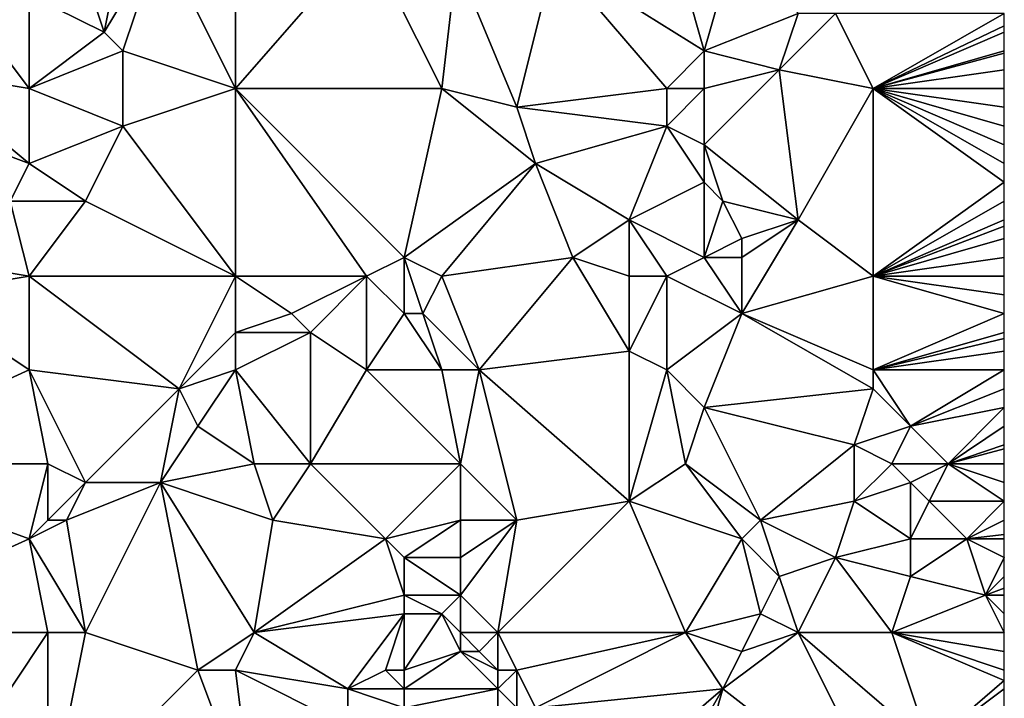
# Model space of a CAD drawing. Units: metres. Extents: x 68750 to 69375, y 345500 to 346000.
# Drawn here: x 69322 to 69375, y 345700 to 345736 of the extents above; entities that cross this region are included whole.
import ezdxf

# ---------------------------------------------------------------- set-up
doc = ezdxf.new("R2010")
doc.units = ezdxf.units.M
doc.layers.add('Terrain', color=15, linetype='Continuous')

msp = doc.modelspace()

# ---------------------------------------------------------------- linework, layer by layer
at = {"layer": 'Terrain'}
for points in [[(69334, 345732, 269.73), (69334, 345741, 269.7), (69330, 345740, 269.69), (69334, 345732, 269.73)], [(69334, 345732, 269.73), (69341, 345740, 269.76), (69334, 345741, 269.7), (69334, 345732, 269.73)], [(69359, 345734, 269.63), (69357, 345741, 269.78), (69351, 345739, 270.03), (69359, 345734, 269.63)], [(69359, 345734, 269.63), (69361, 345741, 269.62), (69357, 345741, 269.78), (69359, 345734, 269.63)], [(69359, 345734, 269.63), (69364, 345736, 269.61), (69361, 345741, 269.62), (69359, 345734, 269.63)], [(69327, 345735, 269.68), (69328, 345740, 269.88), (69326, 345738, 269.91), (69327, 345735, 269.68)], [(69328, 345734, 269.73), (69330, 345740, 269.69), (69327, 345735, 269.68), (69328, 345734, 269.73)], [(69327, 345735, 269.68), (69330, 345740, 269.69), (69328, 345740, 269.88), (69327, 345735, 269.68)], [(69334, 345732, 269.73), (69330, 345740, 269.69), (69328, 345734, 269.73), (69334, 345732, 269.73)], [(69334, 345732, 269.73), (69345, 345732, 269.75), (69341, 345740, 269.76), (69334, 345732, 269.73)], [(69345.799, 345738.748, 269.971), (69341, 345740, 269.76), (69345, 345732, 269.75), (69345.799, 345738.748, 269.971)], [(69349, 345731, 269.86), (69351, 345739, 270.03), (69345.799, 345738.748, 269.971), (69349, 345731, 269.86)], [(69349, 345731, 269.86), (69357, 345732, 269.69), (69351, 345739, 270.03), (69349, 345731, 269.86)], [(69359, 345734, 269.63), (69351, 345739, 270.03), (69357, 345732, 269.69), (69359, 345734, 269.63)], [(69349, 345731, 269.86), (69345.799, 345738.748, 269.971), (69345, 345732, 269.75), (69349, 345731, 269.86)], [(69323, 345737, 269.98), (69327, 345735, 269.68), (69326, 345738, 269.91), (69323, 345737, 269.98)], [(69323, 345732, 269.75), (69323, 345737, 269.98), (69320, 345736, 270.02), (69323, 345732, 269.75)], [(69323, 345732, 269.75), (69327, 345735, 269.68), (69323, 345737, 269.98), (69323, 345732, 269.75)], [(69323, 345732, 269.75), (69320, 345736, 270.02), (69317, 345733, 269.91), (69323, 345732, 269.75)], [(69363, 345733, 269.64), (69364, 345736, 269.61), (69359, 345734, 269.63), (69363, 345733, 269.64)], [(69368, 345732, 269.71), (69366, 345736, 269.78), (69363, 345733, 269.64), (69368, 345732, 269.71)], [(69363, 345733, 269.64), (69366, 345736, 269.78), (69364, 345736, 269.61), (69363, 345733, 269.64)], [(69368, 345732, 269.71), (69375, 345736, 269.74), (69366, 345736, 269.78), (69368, 345732, 269.71)], [(69368, 345732, 269.71), (69375, 345735.333, 269.713), (69375, 345736, 269.74), (69368, 345732, 269.71)], [(69368, 345732, 269.71), (69375, 345735, 269.7), (69375, 345735.333, 269.713), (69368, 345732, 269.71)], [(69323, 345732, 269.75), (69328, 345734, 269.73), (69327, 345735, 269.68), (69323, 345732, 269.75)], [(69368, 345732, 269.71), (69375, 345734, 269.71), (69375, 345735, 269.7), (69368, 345732, 269.71)], [(69328, 345730, 269.68), (69328, 345734, 269.73), (69323, 345732, 269.75), (69328, 345730, 269.68)], [(69328, 345730, 269.68), (69334, 345732, 269.73), (69328, 345734, 269.73), (69328, 345730, 269.68)], [(69359, 345732, 269.8), (69359, 345734, 269.63), (69357, 345732, 269.69), (69359, 345732, 269.8)], [(69359, 345732, 269.8), (69363, 345733, 269.64), (69359, 345734, 269.63), (69359, 345732, 269.8)], [(69368, 345732, 269.71), (69375, 345733.889, 269.71), (69375, 345734, 269.71), (69368, 345732, 269.71)], [(69368, 345732, 269.71), (69375, 345733, 269.71), (69375, 345733.889, 269.71), (69368, 345732, 269.71)], [(69323, 345728, 269.73), (69317, 345733, 269.91), (69315, 345731, 269.75), (69323, 345728, 269.73)], [(69323, 345728, 269.73), (69323, 345732, 269.75), (69317, 345733, 269.91), (69323, 345728, 269.73)], [(69364, 345725, 269.68), (69363, 345733, 269.64), (69359, 345729, 269.6), (69364, 345725, 269.68)], [(69359, 345729, 269.6), (69363, 345733, 269.64), (69359, 345732, 269.8), (69359, 345729, 269.6)], [(69364, 345725, 269.68), (69368, 345732, 269.71), (69363, 345733, 269.64), (69364, 345725, 269.68)], [(69368, 345732, 269.71), (69375, 345732, 269.69), (69375, 345733, 269.71), (69368, 345732, 269.71)], [(69323, 345728, 269.73), (69328, 345730, 269.68), (69323, 345732, 269.75), (69323, 345728, 269.73)], [(69334, 345722, 269.82), (69334, 345732, 269.73), (69328, 345730, 269.68), (69334, 345722, 269.82)], [(69334, 345722, 269.82), (69341, 345722, 269.87), (69334, 345732, 269.73), (69334, 345722, 269.82)], [(69334, 345732, 269.73), (69343, 345723, 269.64), (69345, 345732, 269.75), (69334, 345732, 269.73)], [(69334, 345732, 269.73), (69341, 345722, 269.87), (69343, 345723, 269.64), (69334, 345732, 269.73)], [(69350, 345728, 269.84), (69345, 345732, 269.75), (69343, 345723, 269.64), (69350, 345728, 269.84)], [(69350, 345728, 269.84), (69349, 345731, 269.86), (69345, 345732, 269.75), (69350, 345728, 269.84)], [(69357, 345730, 269.79), (69357, 345732, 269.69), (69349, 345731, 269.86), (69357, 345730, 269.79)], [(69357, 345730, 269.79), (69359, 345732, 269.8), (69357, 345732, 269.69), (69357, 345730, 269.79)], [(69359, 345729, 269.6), (69359, 345732, 269.8), (69357, 345730, 269.79), (69359, 345729, 269.6)], [(69368, 345722, 269.68), (69368, 345732, 269.71), (69364, 345725, 269.68), (69368, 345722, 269.68)], [(69368, 345722, 269.68), (69375, 345727, 269.75), (69368, 345732, 269.71), (69368, 345722, 269.68)], [(69375, 345727, 269.75), (69375, 345728, 269.75), (69368, 345732, 269.71), (69375, 345727, 269.75)], [(69375, 345728, 269.75), (69375, 345729, 269.73), (69368, 345732, 269.71), (69375, 345728, 269.75)], [(69375, 345729, 269.73), (69375, 345730, 269.73), (69368, 345732, 269.71), (69375, 345729, 269.73)], [(69375, 345730, 269.73), (69375, 345731, 269.73), (69368, 345732, 269.71), (69375, 345730, 269.73)], [(69375, 345731, 269.73), (69375, 345732, 269.69), (69368, 345732, 269.71), (69375, 345731, 269.73)], [(69322, 345726, 269.91), (69323, 345728, 269.73), (69315, 345731, 269.75), (69322, 345726, 269.91)], [(69350, 345728, 269.84), (69357, 345730, 269.79), (69349, 345731, 269.86), (69350, 345728, 269.84)], [(69323, 345728, 269.73), (69326, 345726, 269.87), (69328, 345730, 269.68), (69323, 345728, 269.73)], [(69334, 345722, 269.82), (69328, 345730, 269.68), (69326, 345726, 269.87), (69334, 345722, 269.82)], [(69355, 345725, 269.69), (69357, 345730, 269.79), (69350, 345728, 269.84), (69355, 345725, 269.69)], [(69359, 345727, 269.75), (69357, 345730, 269.79), (69355, 345725, 269.69), (69359, 345727, 269.75)], [(69359, 345727, 269.75), (69359, 345729, 269.6), (69357, 345730, 269.79), (69359, 345727, 269.75)], [(69364, 345725, 269.68), (69359, 345729, 269.6), (69360, 345726, 269.63), (69364, 345725, 269.68)], [(69360, 345726, 269.63), (69359, 345729, 269.6), (69359, 345727, 269.75), (69360, 345726, 269.63)], [(69322, 345726, 269.91), (69326, 345726, 269.87), (69323, 345728, 269.73), (69322, 345726, 269.91)], [(69350, 345728, 269.84), (69343, 345723, 269.64), (69345, 345722, 269.7), (69350, 345728, 269.84)], [(69352, 345723, 269.85), (69350, 345728, 269.84), (69345, 345722, 269.7), (69352, 345723, 269.85)], [(69352, 345723, 269.85), (69355, 345725, 269.69), (69350, 345728, 269.84), (69352, 345723, 269.85)], [(69359, 345723, 269.71), (69359, 345727, 269.75), (69355, 345725, 269.69), (69359, 345723, 269.71)], [(69359, 345723, 269.71), (69360, 345726, 269.63), (69359, 345727, 269.75), (69359, 345723, 269.71)], [(69368, 345722, 269.68), (69375, 345726, 269.74), (69375, 345727, 269.75), (69368, 345722, 269.68)], [(69323, 345722, 269.82), (69322, 345726, 269.91), (69317, 345723, 269.97), (69323, 345722, 269.82)], [(69323, 345722, 269.82), (69326, 345726, 269.87), (69322, 345726, 269.91), (69323, 345722, 269.82)], [(69323, 345722, 269.82), (69334, 345722, 269.82), (69326, 345726, 269.87), (69323, 345722, 269.82)], [(69359, 345723, 269.71), (69361, 345724, 269.44), (69360, 345726, 269.63), (69359, 345723, 269.71)], [(69361, 345724, 269.44), (69364, 345725, 269.68), (69360, 345726, 269.63), (69361, 345724, 269.44)], [(69368, 345722, 269.68), (69375, 345725, 269.77), (69375, 345726, 269.74), (69368, 345722, 269.68)], [(69355, 345722, 269.75), (69355, 345725, 269.69), (69352, 345723, 269.85), (69355, 345722, 269.75)], [(69357, 345722, 269.64), (69355, 345725, 269.69), (69355, 345722, 269.75), (69357, 345722, 269.64)], [(69359, 345723, 269.71), (69355, 345725, 269.69), (69357, 345722, 269.64), (69359, 345723, 269.71)], [(69368, 345722, 269.68), (69364, 345725, 269.68), (69361, 345720, 269.76), (69368, 345722, 269.68)], [(69361, 345723, 269.55), (69364, 345725, 269.68), (69361, 345724, 269.44), (69361, 345723, 269.55)], [(69361, 345723, 269.55), (69361, 345720, 269.76), (69364, 345725, 269.68), (69361, 345723, 269.55)], [(69368, 345722, 269.68), (69375, 345724.667, 269.767), (69375, 345725, 269.77), (69368, 345722, 269.68)], [(69368, 345722, 269.68), (69375, 345724, 269.76), (69375, 345724.667, 269.767), (69368, 345722, 269.68)], [(69361, 345723, 269.55), (69361, 345724, 269.44), (69359, 345723, 269.71), (69361, 345723, 269.55)], [(69368, 345722, 269.68), (69375, 345723, 269.73), (69375, 345724, 269.76), (69368, 345722, 269.68)], [(69323, 345722, 269.82), (69317, 345723, 269.97), (69317, 345721, 269.85), (69323, 345722, 269.82)], [(69341, 345722, 269.87), (69343, 345720, 269.82), (69343, 345723, 269.64), (69341, 345722, 269.87)], [(69345, 345722, 269.7), (69343, 345723, 269.64), (69344, 345720, 269.67), (69345, 345722, 269.7)], [(69343, 345723, 269.64), (69343, 345720, 269.82), (69344, 345720, 269.67), (69343, 345723, 269.64)], [(69352, 345723, 269.85), (69345, 345722, 269.7), (69347, 345717, 269.66), (69352, 345723, 269.85)], [(69352, 345723, 269.85), (69347, 345717, 269.66), (69355, 345718, 269.84), (69352, 345723, 269.85)], [(69355, 345722, 269.75), (69352, 345723, 269.85), (69355, 345718, 269.84), (69355, 345722, 269.75)], [(69359, 345723, 269.71), (69357, 345722, 269.64), (69361, 345720, 269.76), (69359, 345723, 269.71)], [(69361, 345723, 269.55), (69359, 345723, 269.71), (69361, 345720, 269.76), (69361, 345723, 269.55)], [(69368, 345722, 269.68), (69375, 345722, 269.7), (69375, 345723, 269.73), (69368, 345722, 269.68)], [(69323, 345722, 269.82), (69317, 345721, 269.85), (69323, 345717, 269.82), (69323, 345722, 269.82)], [(69323, 345722, 269.82), (69331, 345716, 269.91), (69334, 345722, 269.82), (69323, 345722, 269.82)], [(69323, 345722, 269.82), (69323, 345717, 269.82), (69331, 345716, 269.91), (69323, 345722, 269.82)], [(69334, 345722, 269.82), (69331, 345716, 269.91), (69334, 345719, 269.85), (69334, 345722, 269.82)], [(69334, 345722, 269.82), (69334, 345719, 269.85), (69337, 345720, 269.85), (69334, 345722, 269.82)], [(69334, 345722, 269.82), (69337, 345720, 269.85), (69341, 345722, 269.87), (69334, 345722, 269.82)], [(69341, 345722, 269.87), (69337, 345720, 269.85), (69338, 345719, 269.68), (69341, 345722, 269.87)], [(69341, 345722, 269.87), (69338, 345719, 269.68), (69341, 345717, 269.66), (69341, 345722, 269.87)], [(69341, 345722, 269.87), (69341, 345717, 269.66), (69343, 345720, 269.82), (69341, 345722, 269.87)], [(69345, 345722, 269.7), (69344, 345720, 269.67), (69347, 345717, 269.66), (69345, 345722, 269.7)], [(69357, 345722, 269.64), (69355, 345722, 269.75), (69355, 345718, 269.84), (69357, 345722, 269.64)], [(69357, 345722, 269.64), (69355, 345718, 269.84), (69357, 345717, 269.75), (69357, 345722, 269.64)], [(69361, 345720, 269.76), (69357, 345722, 269.64), (69357, 345717, 269.75), (69361, 345720, 269.76)], [(69368, 345722, 269.68), (69361, 345720, 269.76), (69368, 345717, 269.7), (69368, 345722, 269.68)], [(69368, 345722, 269.68), (69375, 345720, 269.69), (69375, 345721, 269.69), (69368, 345722, 269.68)], [(69368, 345722, 269.68), (69375, 345721, 269.69), (69375, 345722, 269.7), (69368, 345722, 269.68)], [(69368, 345722, 269.68), (69368, 345717, 269.7), (69375, 345720, 269.69), (69368, 345722, 269.68)], [(69312, 345712, 269.88), (69323, 345717, 269.82), (69317, 345721, 269.85), (69312, 345712, 269.88)], [(69334, 345719, 269.85), (69338, 345719, 269.68), (69337, 345720, 269.85), (69334, 345719, 269.85)], [(69345, 345717, 269.77), (69343, 345720, 269.82), (69341, 345717, 269.66), (69345, 345717, 269.77)], [(69345, 345717, 269.77), (69344, 345720, 269.67), (69343, 345720, 269.82), (69345, 345717, 269.77)], [(69347, 345717, 269.66), (69344, 345720, 269.67), (69345, 345717, 269.77), (69347, 345717, 269.66)], [(69361, 345720, 269.76), (69357, 345717, 269.75), (69359, 345715, 269.66), (69361, 345720, 269.76)], [(69361, 345720, 269.76), (69359, 345715, 269.66), (69368, 345716, 269.81), (69361, 345720, 269.76)], [(69368, 345717, 269.7), (69361, 345720, 269.76), (69368, 345716, 269.81), (69368, 345717, 269.7)], [(69368, 345717, 269.7), (69375, 345719, 269.67), (69375, 345720, 269.69), (69368, 345717, 269.7)], [(69334, 345717, 269.7), (69334, 345719, 269.85), (69331, 345716, 269.91), (69334, 345717, 269.7)], [(69334, 345717, 269.7), (69338, 345712, 269.66), (69338, 345719, 269.68), (69334, 345717, 269.7)], [(69334, 345717, 269.7), (69338, 345719, 269.68), (69334, 345719, 269.85), (69334, 345717, 269.7)], [(69338, 345712, 269.66), (69341, 345717, 269.66), (69338, 345719, 269.68), (69338, 345712, 269.66)], [(69368, 345717, 269.7), (69375, 345718.667, 269.673), (69375, 345719, 269.67), (69368, 345717, 269.7)], [(69368, 345717, 269.7), (69375, 345718, 269.68), (69375, 345718.667, 269.673), (69368, 345717, 269.7)], [(69355, 345710, 269.64), (69355, 345718, 269.84), (69347, 345717, 269.66), (69355, 345710, 269.64)], [(69355, 345710, 269.64), (69357, 345717, 269.75), (69355, 345718, 269.84), (69355, 345710, 269.64)], [(69368, 345717, 269.7), (69375, 345717, 269.67), (69375, 345718, 269.68), (69368, 345717, 269.7)], [(69312, 345712, 269.88), (69324, 345712, 269.71), (69323, 345717, 269.82), (69312, 345712, 269.88)], [(69324, 345712, 269.71), (69326, 345711, 269.61), (69323, 345717, 269.82), (69324, 345712, 269.71)], [(69326, 345711, 269.61), (69331, 345716, 269.91), (69323, 345717, 269.82), (69326, 345711, 269.61)], [(69334, 345717, 269.7), (69331, 345716, 269.91), (69332, 345714, 269.71), (69334, 345717, 269.7)], [(69334, 345717, 269.7), (69332, 345714, 269.71), (69335, 345712, 269.78), (69334, 345717, 269.7)], [(69334, 345717, 269.7), (69335, 345712, 269.78), (69338, 345712, 269.66), (69334, 345717, 269.7)], [(69346, 345712, 269.75), (69341, 345717, 269.66), (69338, 345712, 269.66), (69346, 345712, 269.75)], [(69346, 345712, 269.75), (69345, 345717, 269.77), (69341, 345717, 269.66), (69346, 345712, 269.75)], [(69346, 345712, 269.75), (69347, 345717, 269.66), (69345, 345717, 269.77), (69346, 345712, 269.75)], [(69346, 345712, 269.75), (69349, 345709, 269.78), (69347, 345717, 269.66), (69346, 345712, 269.75)], [(69355, 345710, 269.64), (69347, 345717, 269.66), (69349, 345709, 269.78), (69355, 345710, 269.64)], [(69358, 345712, 269.78), (69357, 345717, 269.75), (69355, 345710, 269.64), (69358, 345712, 269.78)], [(69358, 345712, 269.78), (69359, 345715, 269.66), (69357, 345717, 269.75), (69358, 345712, 269.78)], [(69368, 345717, 269.7), (69368, 345716, 269.81), (69370, 345714, 269.65), (69368, 345717, 269.7)], [(69368, 345717, 269.7), (69370, 345714, 269.65), (69375, 345717, 269.67), (69368, 345717, 269.7)], [(69375, 345717, 269.67), (69370, 345714, 269.65), (69375, 345716, 269.63), (69375, 345717, 269.67)], [(69326, 345711, 269.61), (69330, 345711, 269.8), (69331, 345716, 269.91), (69326, 345711, 269.61)], [(69330, 345711, 269.8), (69332, 345714, 269.71), (69331, 345716, 269.91), (69330, 345711, 269.8)], [(69368, 345716, 269.81), (69359, 345715, 269.66), (69367, 345713, 269.66), (69368, 345716, 269.81)], [(69368, 345716, 269.81), (69367, 345713, 269.66), (69370, 345714, 269.65), (69368, 345716, 269.81)], [(69370, 345714, 269.65), (69375, 345715, 269.6), (69375, 345716, 269.63), (69370, 345714, 269.65)], [(69358, 345712, 269.78), (69362, 345709, 269.68), (69359, 345715, 269.66), (69358, 345712, 269.78)], [(69362, 345709, 269.68), (69367, 345713, 269.66), (69359, 345715, 269.66), (69362, 345709, 269.68)], [(69372, 345712, 269.73), (69375, 345715, 269.6), (69370, 345714, 269.65), (69372, 345712, 269.73)], [(69372, 345712, 269.73), (69375, 345714, 269.61), (69375, 345715, 269.6), (69372, 345712, 269.73)], [(69330, 345711, 269.8), (69335, 345712, 269.78), (69332, 345714, 269.71), (69330, 345711, 269.8)], [(69369, 345712, 269.56), (69370, 345714, 269.65), (69367, 345713, 269.66), (69369, 345712, 269.56)], [(69369, 345712, 269.56), (69372, 345712, 269.73), (69370, 345714, 269.65), (69369, 345712, 269.56)], [(69372, 345712, 269.73), (69375, 345713, 269.65), (69375, 345714, 269.61), (69372, 345712, 269.73)], [(69367, 345710, 269.77), (69367, 345713, 269.66), (69362, 345709, 269.68), (69367, 345710, 269.77)], [(69367, 345710, 269.77), (69369, 345712, 269.56), (69367, 345713, 269.66), (69367, 345710, 269.77)], [(69372, 345712, 269.73), (69375, 345712.8, 269.658), (69375, 345713, 269.65), (69372, 345712, 269.73)], [(69372, 345712, 269.73), (69375, 345712, 269.69), (69375, 345712.8, 269.658), (69372, 345712, 269.73)], [(69312, 345703, 269.82), (69323, 345708, 269.63), (69312, 345712, 269.88), (69312, 345703, 269.82)], [(69312, 345712, 269.88), (69323, 345708, 269.63), (69324, 345712, 269.71), (69312, 345712, 269.88)], [(69323, 345708, 269.63), (69324, 345709, 269.52), (69324, 345712, 269.71), (69323, 345708, 269.63)], [(69324, 345712, 269.71), (69324, 345709, 269.52), (69326, 345711, 269.61), (69324, 345712, 269.71)], [(69330, 345711, 269.8), (69336, 345709, 269.67), (69335, 345712, 269.78), (69330, 345711, 269.8)], [(69335, 345712, 269.78), (69336, 345709, 269.67), (69338, 345712, 269.66), (69335, 345712, 269.78)], [(69338, 345712, 269.66), (69336, 345709, 269.67), (69342, 345708, 269.77), (69338, 345712, 269.66)], [(69346, 345712, 269.75), (69338, 345712, 269.66), (69342, 345708, 269.77), (69346, 345712, 269.75)], [(69346, 345712, 269.75), (69342, 345708, 269.77), (69346, 345709, 269.7), (69346, 345712, 269.75)], [(69346, 345712, 269.75), (69346, 345709, 269.7), (69349, 345709, 269.78), (69346, 345712, 269.75)], [(69358, 345712, 269.78), (69355, 345710, 269.64), (69361, 345708, 269.82), (69358, 345712, 269.78)], [(69358, 345712, 269.78), (69361, 345708, 269.82), (69362, 345709, 269.68), (69358, 345712, 269.78)], [(69367, 345710, 269.77), (69370, 345711, 269.64), (69369, 345712, 269.56), (69367, 345710, 269.77)], [(69369, 345712, 269.56), (69370, 345711, 269.64), (69372, 345712, 269.73), (69369, 345712, 269.56)], [(69372, 345712, 269.73), (69370, 345711, 269.64), (69371, 345710, 269.77), (69372, 345712, 269.73)], [(69372, 345712, 269.73), (69371, 345710, 269.77), (69375, 345710, 269.64), (69372, 345712, 269.73)], [(69372, 345712, 269.73), (69375, 345710, 269.64), (69375, 345711, 269.65), (69372, 345712, 269.73)], [(69372, 345712, 269.73), (69375, 345711, 269.65), (69375, 345712, 269.69), (69372, 345712, 269.73)], [(69326, 345711, 269.61), (69324, 345709, 269.52), (69325, 345709, 269.46), (69326, 345711, 269.61)], [(69326, 345703, 269.68), (69330, 345711, 269.8), (69325, 345709, 269.46), (69326, 345703, 269.68)], [(69326, 345711, 269.61), (69325, 345709, 269.46), (69330, 345711, 269.8), (69326, 345711, 269.61)], [(69326, 345703, 269.68), (69332, 345701, 269.71), (69330, 345711, 269.8), (69326, 345703, 269.68)], [(69332, 345701, 269.71), (69335, 345703, 269.92), (69330, 345711, 269.8), (69332, 345701, 269.71)], [(69330, 345711, 269.8), (69335, 345703, 269.92), (69336, 345709, 269.67), (69330, 345711, 269.8)], [(69367, 345710, 269.77), (69370, 345708, 269.61), (69370, 345711, 269.64), (69367, 345710, 269.77)], [(69370, 345711, 269.64), (69370, 345708, 269.61), (69371, 345710, 269.77), (69370, 345711, 269.64)], [(69348, 345703, 269.68), (69355, 345710, 269.64), (69349, 345709, 269.78), (69348, 345703, 269.68)], [(69358, 345703, 269.73), (69355, 345710, 269.64), (69348, 345703, 269.68), (69358, 345703, 269.73)], [(69358, 345703, 269.73), (69361, 345708, 269.82), (69355, 345710, 269.64), (69358, 345703, 269.73)], [(69367, 345710, 269.77), (69362, 345709, 269.68), (69366, 345707, 269.68), (69367, 345710, 269.77)], [(69367, 345710, 269.77), (69366, 345707, 269.68), (69370, 345708, 269.61), (69367, 345710, 269.77)], [(69371, 345710, 269.77), (69370, 345708, 269.61), (69373, 345708, 269.65), (69371, 345710, 269.77)], [(69371, 345710, 269.77), (69373, 345708, 269.65), (69375, 345710, 269.64), (69371, 345710, 269.77)], [(69373, 345708, 269.65), (69375, 345709, 269.73), (69375, 345710, 269.64), (69373, 345708, 269.65)], [(69323, 345708, 269.63), (69325, 345709, 269.46), (69324, 345709, 269.52), (69323, 345708, 269.63)], [(69326, 345703, 269.68), (69325, 345709, 269.46), (69323, 345708, 269.63), (69326, 345703, 269.68)], [(69335, 345703, 269.92), (69342, 345708, 269.77), (69336, 345709, 269.67), (69335, 345703, 269.92)], [(69346, 345709, 269.7), (69342, 345708, 269.77), (69343, 345707, 269.9), (69346, 345709, 269.7)], [(69346, 345709, 269.7), (69343, 345707, 269.9), (69346, 345707, 269.66), (69346, 345709, 269.7)], [(69348, 345703, 269.68), (69349, 345709, 269.78), (69346, 345705, 269.6), (69348, 345703, 269.68)], [(69346, 345709, 269.7), (69346, 345707, 269.66), (69349, 345709, 269.78), (69346, 345709, 269.7)], [(69349, 345709, 269.78), (69346, 345707, 269.66), (69346, 345705, 269.6), (69349, 345709, 269.78)], [(69362, 345709, 269.68), (69361, 345708, 269.82), (69363, 345706, 269.67), (69362, 345709, 269.68)], [(69362, 345709, 269.68), (69363, 345706, 269.67), (69366, 345707, 269.68), (69362, 345709, 269.68)], [(69373, 345708, 269.65), (69375, 345708.231, 269.753), (69375, 345709, 269.73), (69373, 345708, 269.65)], [(69312, 345703, 269.82), (69324, 345703, 269.75), (69323, 345708, 269.63), (69312, 345703, 269.82)], [(69324, 345703, 269.75), (69326, 345703, 269.68), (69323, 345708, 269.63), (69324, 345703, 269.75)], [(69335, 345703, 269.92), (69343, 345705, 269.82), (69342, 345708, 269.77), (69335, 345703, 269.92)], [(69342, 345708, 269.77), (69343, 345705, 269.82), (69343, 345707, 269.9), (69342, 345708, 269.77)], [(69358, 345703, 269.73), (69362, 345704, 269.77), (69361, 345708, 269.82), (69358, 345703, 269.73)], [(69361, 345708, 269.82), (69362, 345704, 269.77), (69363, 345706, 269.67), (69361, 345708, 269.82)], [(69366, 345707, 269.68), (69370, 345706, 269.77), (69370, 345708, 269.61), (69366, 345707, 269.68)], [(69370, 345708, 269.61), (69370, 345706, 269.77), (69373, 345708, 269.65), (69370, 345708, 269.61)], [(69373, 345708, 269.65), (69370, 345706, 269.77), (69374, 345705, 269.51), (69373, 345708, 269.65)], [(69373, 345708, 269.65), (69375, 345708, 269.76), (69375, 345708.231, 269.753), (69373, 345708, 269.65)], [(69373, 345708, 269.65), (69375, 345707, 269.69), (69375, 345708, 269.76), (69373, 345708, 269.65)], [(69373, 345708, 269.65), (69374, 345705, 269.51), (69375, 345707, 269.69), (69373, 345708, 269.65)], [(69346, 345707, 269.66), (69343, 345707, 269.9), (69346, 345705, 269.6), (69346, 345707, 269.66)], [(69346, 345705, 269.6), (69343, 345707, 269.9), (69343, 345705, 269.82), (69346, 345705, 269.6)], [(69364, 345703, 269.81), (69366, 345707, 269.68), (69363, 345706, 269.67), (69364, 345703, 269.81)], [(69364, 345703, 269.81), (69369, 345703, 269.69), (69366, 345707, 269.68), (69364, 345703, 269.81)], [(69369, 345703, 269.69), (69370, 345706, 269.77), (69366, 345707, 269.68), (69369, 345703, 269.69)], [(69374, 345705, 269.51), (69375, 345706, 269.62), (69375, 345707, 269.69), (69374, 345705, 269.51)], [(69364, 345703, 269.81), (69363, 345706, 269.67), (69362, 345704, 269.77), (69364, 345703, 269.81)], [(69369, 345703, 269.69), (69374, 345705, 269.51), (69370, 345706, 269.77), (69369, 345703, 269.69)], [(69374, 345705, 269.51), (69375, 345705.375, 269.57), (69375, 345706, 269.62), (69374, 345705, 269.51)], [(69374, 345705, 269.51), (69375, 345705, 269.54), (69375, 345705.375, 269.57), (69374, 345705, 269.51)], [(69335, 345703, 269.92), (69343, 345704, 269.81), (69343, 345705, 269.82), (69335, 345703, 269.92)], [(69343, 345705, 269.82), (69343, 345704, 269.81), (69345, 345704, 269.67), (69343, 345705, 269.82)], [(69346, 345705, 269.6), (69343, 345705, 269.82), (69345, 345704, 269.67), (69346, 345705, 269.6)], [(69346, 345703, 269.92), (69346, 345705, 269.6), (69345, 345704, 269.67), (69346, 345703, 269.92)], [(69346, 345703, 269.92), (69348, 345703, 269.68), (69346, 345705, 269.6), (69346, 345703, 269.92)], [(69369, 345703, 269.69), (69375, 345703, 269.59), (69374, 345705, 269.51), (69369, 345703, 269.69)], [(69375, 345703, 269.59), (69375, 345704, 269.52), (69374, 345705, 269.51), (69375, 345703, 269.59)], [(69374, 345705, 269.51), (69375, 345704, 269.52), (69375, 345705, 269.54), (69374, 345705, 269.51)], [(69335, 345703, 269.92), (69340, 345700, 269.89), (69343, 345704, 269.81), (69335, 345703, 269.92)], [(69342, 345701, 270.08), (69343, 345704, 269.81), (69340, 345700, 269.89), (69342, 345701, 270.08)], [(69342, 345701, 270.08), (69343, 345701, 270.24), (69343, 345704, 269.81), (69342, 345701, 270.08)], [(69343, 345701, 270.24), (69345, 345704, 269.67), (69343, 345704, 269.81), (69343, 345701, 270.24)], [(69346, 345702, 270.1), (69345, 345704, 269.67), (69343, 345701, 270.24), (69346, 345702, 270.1)], [(69346, 345703, 269.92), (69345, 345704, 269.67), (69346, 345702, 270.1), (69346, 345703, 269.92)], [(69358, 345703, 269.73), (69361, 345702, 269.65), (69362, 345704, 269.77), (69358, 345703, 269.73)], [(69364, 345703, 269.81), (69362, 345704, 269.77), (69361, 345702, 269.65), (69364, 345703, 269.81)], [(69312, 345703, 269.82), (69318, 345694, 269.91), (69324, 345703, 269.75), (69312, 345703, 269.82)], [(69318, 345694, 269.91), (69324, 345693, 269.71), (69324, 345703, 269.75), (69318, 345694, 269.91)], [(69324, 345703, 269.75), (69324, 345693, 269.71), (69326, 345703, 269.68), (69324, 345703, 269.75)], [(69326, 345703, 269.68), (69324, 345693, 269.71), (69332, 345701, 269.71), (69326, 345703, 269.68)], [(69332, 345701, 269.71), (69334, 345701, 269.73), (69335, 345703, 269.92), (69332, 345701, 269.71)], [(69334, 345701, 269.73), (69340, 345700, 269.89), (69335, 345703, 269.92), (69334, 345701, 269.73)], [(69346, 345703, 269.92), (69346, 345702, 270.1), (69347, 345702, 269.99), (69346, 345703, 269.92)], [(69346, 345703, 269.92), (69347, 345702, 269.99), (69348, 345703, 269.68), (69346, 345703, 269.92)], [(69348, 345703, 269.68), (69347, 345702, 269.99), (69348, 345701, 269.87), (69348, 345703, 269.68)], [(69348, 345703, 269.68), (69348, 345701, 269.87), (69349, 345701, 269.69), (69348, 345703, 269.68)], [(69358, 345703, 269.73), (69348, 345703, 269.68), (69349, 345701, 269.69), (69358, 345703, 269.73)], [(69358, 345703, 269.73), (69349, 345701, 269.69), (69350, 345699, 269.67), (69358, 345703, 269.73)], [(69358, 345703, 269.73), (69350, 345699, 269.67), (69360, 345700, 269.81), (69358, 345703, 269.73)], [(69358, 345703, 269.73), (69360, 345700, 269.81), (69361, 345702, 269.65), (69358, 345703, 269.73)], [(69364, 345703, 269.81), (69361, 345702, 269.65), (69360, 345700, 269.81), (69364, 345703, 269.81)], [(69364, 345703, 269.81), (69360, 345700, 269.81), (69369, 345693, 269.8), (69364, 345703, 269.81)], [(69364, 345703, 269.81), (69369, 345693, 269.8), (69371, 345697, 269.64), (69364, 345703, 269.81)], [(69364, 345703, 269.81), (69371, 345697, 269.64), (69369, 345703, 269.69), (69364, 345703, 269.81)], [(69369, 345703, 269.69), (69371, 345697, 269.64), (69375, 345700.444, 269.671), (69369, 345703, 269.69)], [(69369, 345703, 269.69), (69375, 345700.444, 269.671), (69375, 345701, 269.66), (69369, 345703, 269.69)], [(69369, 345703, 269.69), (69375, 345701, 269.66), (69375, 345702, 269.64), (69369, 345703, 269.69)], [(69369, 345703, 269.69), (69375, 345702, 269.64), (69375, 345703, 269.59), (69369, 345703, 269.69)], [(69346, 345702, 270.1), (69343, 345701, 270.24), (69343, 345700, 270.29), (69346, 345702, 270.1)], [(69346, 345702, 270.1), (69343, 345700, 270.29), (69348, 345700, 269.97), (69346, 345702, 270.1)], [(69346, 345702, 270.1), (69348, 345700, 269.97), (69348, 345701, 269.87), (69346, 345702, 270.1)], [(69346, 345702, 270.1), (69348, 345701, 269.87), (69347, 345702, 269.99), (69346, 345702, 270.1)], [(69332, 345701, 269.71), (69324, 345693, 269.71), (69335, 345693, 269.78), (69332, 345701, 269.71)], [(69332, 345701, 269.71), (69335, 345693, 269.78), (69334, 345701, 269.73), (69332, 345701, 269.71)], [(69334, 345701, 269.73), (69340, 345698, 269.92), (69340, 345700, 269.89), (69334, 345701, 269.73)], [(69334, 345701, 269.73), (69335, 345693, 269.78), (69340, 345698, 269.92), (69334, 345701, 269.73)], [(69342, 345701, 270.08), (69340, 345700, 269.89), (69343, 345700, 270.29), (69342, 345701, 270.08)], [(69342, 345701, 270.08), (69343, 345700, 270.29), (69343, 345701, 270.24), (69342, 345701, 270.08)], [(69348, 345701, 269.87), (69348, 345700, 269.97), (69349, 345701, 269.69), (69348, 345701, 269.87)], [(69349, 345701, 269.69), (69348, 345700, 269.97), (69349, 345699, 269.83), (69349, 345701, 269.69)], [(69349, 345701, 269.69), (69349, 345699, 269.83), (69350, 345699, 269.67), (69349, 345701, 269.69)], [(69371, 345697, 269.64), (69375, 345700, 269.68), (69375, 345700.444, 269.671), (69371, 345697, 269.64)], [(69340, 345700, 269.89), (69340, 345698, 269.92), (69343, 345699, 270.32), (69340, 345700, 269.89)], [(69340, 345700, 269.89), (69343, 345699, 270.32), (69343, 345700, 270.29), (69340, 345700, 269.89)], [(69348, 345700, 269.97), (69343, 345700, 270.29), (69343, 345699, 270.32), (69348, 345700, 269.97)], [(69348, 345700, 269.97), (69343, 345699, 270.32), (69348, 345698, 270.06), (69348, 345700, 269.97)], [(69348, 345700, 269.97), (69348, 345698, 270.06), (69349, 345699, 269.83), (69348, 345700, 269.97)], [(69360, 345700, 269.81), (69350, 345699, 269.67), (69353, 345694, 269.71), (69360, 345700, 269.81)], [(69360, 345700, 269.81), (69353, 345694, 269.71), (69356, 345693, 269.64), (69360, 345700, 269.81)], [(69360, 345700, 269.81), (69356, 345693, 269.64), (69358, 345693, 269.78), (69360, 345700, 269.81)], [(69360, 345700, 269.81), (69358, 345693, 269.78), (69369, 345693, 269.8), (69360, 345700, 269.81)], [(69371, 345697, 269.64), (69375, 345699, 269.73), (69375, 345700, 269.68), (69371, 345697, 269.64)]]:
    msp.add_3dface(points, dxfattribs=at)

doc.saveas('drawing.dxf')
